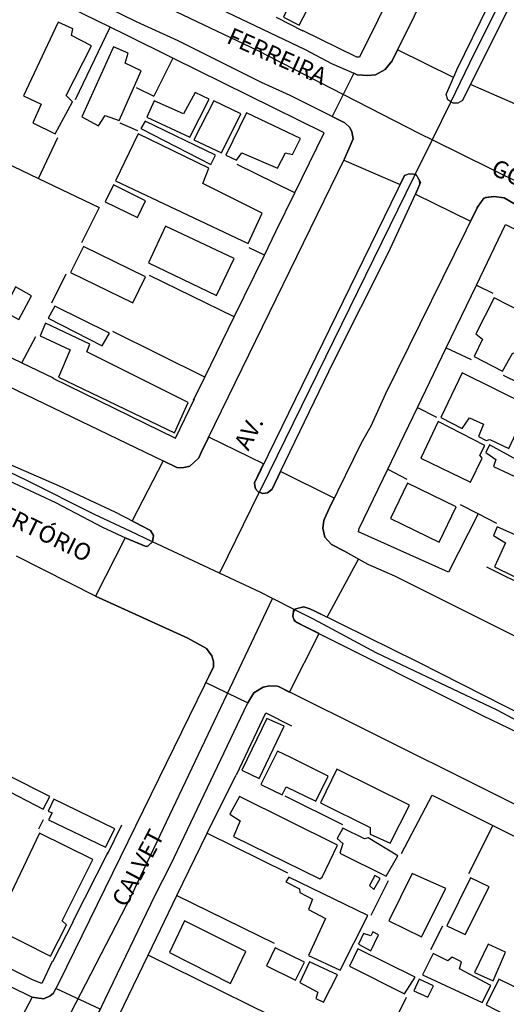
# Model space of a CAD drawing. Units: millimetres. Extents: x 185523 to 187939, y 1679829 to 1682603.
# Drawn here: x 186889 to 186961, y 1680004 to 1680149 of the extents above; entities that cross this region are included whole.
import ezdxf
from ezdxf.enums import TextEntityAlignment as Align

# ---------------------------------------------------------------- set-up
doc = ezdxf.new("R2010")
doc.units = ezdxf.units.MM
doc.header["$LTSCALE"] = 4
doc.header["$MEASUREMENT"] = 0
for name, color, linetype in [('V-CANTEIRO', 82, 'Continuous'), ('V-CRUZAMENTO', 1, 'Continuous'), ('V-EDIFICACAO', 2, 'Continuous'), ('V-EIXO_DE_LOGRADOURO', 130, 'Continuous'), ('V-LOTE', 1, 'Continuous'), ('V-NOME_DOS_LOGRADOUROS', 7, 'Continuous'), ('V-QUADRA', 20, 'Continuous'), ('V-TESTADA', 4, 'Continuous')]:
    doc.layers.add(name, color=color, linetype=linetype)

msp = doc.modelspace()

# ---------------------------------------------------------------- linework, layer by layer
at = {"layer": 'V-CANTEIRO'}
for points in [[(186952.71, 1680136.65), (186952.3, 1680136.91), (186952.04, 1680137.71), (186953.61, 1680141.35), (186958.26, 1680150.86), (186968.1, 1680170.55), (186973.37, 1680182.11), (187025.86, 1680290.04), (187026.28, 1680290.65), (187027.32, 1680290.64), (187027.52, 1680290.51), (187027.96, 1680290.2), (187028.29, 1680289.42), (187026.26, 1680284.82), (187011.02, 1680253.39), (187007.76, 1680246.99), (186973.38, 1680175.6), (186971, 1680170.15), (186954.44, 1680136.85), (186953.76, 1680136.46), (186953.06, 1680136.43)], [(186947.99, 1680125.31), (186947.72, 1680125.8), (186947.46, 1680125.93), (186947.24, 1680126.03), (186946.58, 1680126.07), (186946.5, 1680126.04), (186945.92, 1680125.82), (186923.9, 1680080.7), (186923.98, 1680080.28), (186924.08, 1680079.8), (186924.47, 1680079.34), (186924.62, 1680079.29), (186925.14, 1680079.12), (186925.81, 1680079.2), (186925.97, 1680079.32), (186926.52, 1680079.75), (186927.72, 1680082.35), (186935.53, 1680098.43), (186943.58, 1680114.53), (186947.56, 1680123.07), (186948.19, 1680124.56), (186948.15, 1680125.02)]]:
    msp.add_lwpolyline(points, close=True, dxfattribs=at)
for points in [[(186887.84, 1680081.04), (186894.72, 1680077.8), (186901.62, 1680074.15), (186905.11, 1680072.53), (186905.19, 1680072.49), (186907.86, 1680071.37), (186908.32, 1680071.44), (186908.97, 1680072.03), (186909.08, 1680072.97), (186908.68, 1680073.68), (186906.32, 1680074.9), (186903.49, 1680076.36), (186895.3, 1680080.21), (186886.99, 1680083.81)], [(186973.54, 1680041.3), (186947.91, 1680054.36), (186932.85, 1680061.78), (186932.02, 1680062.19), (186931.15, 1680062.49), (186929.97, 1680062.19), (186929.84, 1680062.03), (186929.64, 1680061.79), (186929.55, 1680061.09), (186929.7, 1680060.61), (186930.02, 1680060.24), (186931.7, 1680059.4), (186957.37, 1680046.53), (186968.94, 1680040.94)]]:
    msp.add_lwpolyline(points, dxfattribs=at)
at = {"layer": 'V-CRUZAMENTO'}
msp.add_lwpolyline([(186963.755, 1680135.615), (186955.597, 1680139.176), (186954.44, 1680136.85), (186953.76, 1680136.46), (186953.06, 1680136.43), (186952.71, 1680136.65), (186952.3, 1680136.91), (186952.04, 1680137.71), (186953.116, 1680140.204), (186944.908, 1680144.264), (186944.12, 1680142.67), (186943.092, 1680141.411), (186941.67, 1680140.63), (186940.53, 1680140.49), (186938.98, 1680140.63), (186938.5, 1680140.84), (186935.311, 1680134.5), (186937.18, 1680133.56), (186937.88, 1680132.94), (186938.21, 1680132.3), (186938.4, 1680131.19), (186937.96, 1680130.19), (186937.038, 1680128.083), (186945.268, 1680124.483), (186945.92, 1680125.82), (186946.579, 1680126.07), (186947.605, 1680126.008), (186947.99, 1680125.31), (186948.283, 1680124.779), (186947.56, 1680123.07), (186955.61, 1680119.108), (186956.58, 1680121.08), (186956.61, 1680121.12), (186957.635, 1680122.553), (186959.01, 1680122.76), (186960.57, 1680122.52), (186961.99, 1680121.71)], dxfattribs=at)
for points in [[(186939.197, 1680069.494), (186937.1, 1680070.63), (186935.24, 1680071.64), (186934.25, 1680072.69), (186933.95, 1680074.02), (186934.08, 1680075.13), (186934.19, 1680075.38), (186934.91, 1680077.03), (186935.611, 1680078.446), (186927.72, 1680082.35), (186926.52, 1680079.75), (186925.818, 1680079.201), (186925.14, 1680079.12), (186924.471, 1680079.339), (186924.08, 1680079.8), (186923.98, 1680080.28), (186923.9, 1680080.7), (186925.264, 1680083.496), (186917.225, 1680087.41), (186916.11, 1680085.12), (186915.75, 1680084.33), (186915.67, 1680084.26), (186914.41, 1680083.14), (186913.35, 1680082.9), (186912.55, 1680082.93), (186910.54, 1680083.9), (186905.979, 1680075.076), (186906.32, 1680074.9), (186908.68, 1680073.68), (186909.08, 1680072.97), (186908.97, 1680072.03), (186908.122, 1680071.26), (186904.938, 1680072.596), (186900.604, 1680064.023), (186900.71, 1680063.97), (186901.11, 1680063.79), (186914.12, 1680057.85), (186916.9, 1680056.34), (186917.66, 1680055.29), (186917.89, 1680054.46), (186917.91, 1680053.65), (186916.8, 1680051.37), (186922.94, 1680048.37), (186923.81, 1680049.83), (186925.19, 1680050.69), (186926.13, 1680050.88), (186927.29, 1680050.84), (186927.53, 1680050.72), (186929.073, 1680049.95), (186933.387, 1680058.554), (186931.7, 1680059.4), (186929.778, 1680060.361), (186929.55, 1680061.09), (186929.682, 1680062.117), (186931.15, 1680062.49), (186932.02, 1680062.19), (186932.85, 1680061.78), (186934.561, 1680060.937)], [(186900.69, 1680001.52), (186900.932, 1680002.64), (186901.282, 1680003.396), (186894.793, 1680006.396), (186894.448, 1680005.736), (186893.93, 1680005.35), (186893.02, 1680004.91), (186891.94, 1680005.06), (186891.28, 1680005.15), (186888.327, 1679999.478), (186888.88, 1679999.19), (186889.53, 1679998.857), (186890.39, 1679997.83), (186890.86, 1679996.49), (186890.61, 1679995.2), (186890.43, 1679994.85), (186896.352, 1679991.979), (186896.76, 1679992.82), (186897.8, 1679993.66), (186898.85, 1679993.82), (186899.571, 1679993.477), (186902.772, 1679999.682), (186901.05, 1680000.57)]]:
    msp.add_lwpolyline(points, close=True, dxfattribs=at)
at = {"layer": 'V-EDIFICACAO'}
for points in [[(186930.13, 1680151.34), (186929.32, 1680151.59), (186928.18, 1680149.08), (186930.49, 1680147.9), (186932.24, 1680151.3), (186930.86, 1680152.06), (186930.13, 1680151.34)], [(186895.11, 1680148.34), (186890.05, 1680137.54), (186892.62, 1680136.28), (186891.42, 1680133.57), (186894.69, 1680131.95), (186897.2, 1680136.63), (186896.31, 1680137.55), (186900.02, 1680144.89), (186897.05, 1680146.38), (186897.26, 1680147.37), (186895.11, 1680148.34)], [(186898.57, 1680134.44), (186901.05, 1680133.12), (186902.03, 1680134.61), (186904.06, 1680133.88), (186907.31, 1680141.17), (186904.96, 1680142.31), (186905.4, 1680143.8), (186903.21, 1680144.71), (186898.57, 1680134.44)], [(186913.52, 1680134.87), (186909.22, 1680136.77), (186908.11, 1680134.4), (186914.42, 1680131.47), (186917.26, 1680137.05), (186915.23, 1680138.01), (186913.52, 1680134.87)], [(186915.01, 1680131.06), (186919.1, 1680129.15), (186921.93, 1680134.89), (186917.93, 1680136.8), (186915.01, 1680131.06)], [(186922.74, 1680135.02), (186919.71, 1680128.81), (186921.28, 1680128.07), (186922.08, 1680129.17), (186927.3, 1680126.88), (186928.49, 1680129.17), (186929.5, 1680128.92), (186930.68, 1680131.24), (186922.74, 1680135.02)], [(186907.9, 1680133.78), (186907.22, 1680132.72), (186917.49, 1680127.46), (186918.2, 1680128.79), (186907.9, 1680133.78)], [(186906.85, 1680131.94), (186903.52, 1680125.06), (186923, 1680115.82), (186925.05, 1680120.27), (186916.35, 1680124.63), (186917.2, 1680126.9), (186906.85, 1680131.94)], [(186903.22, 1680124.46), (186902.01, 1680121.94), (186906.77, 1680119.67), (186907.94, 1680122.09), (186903.22, 1680124.46)], [(186910.88, 1680118.36), (186908.37, 1680112.97), (186918.35, 1680108.22), (186920.92, 1680113.61), (186910.88, 1680118.36)], [(186898.85, 1680115.41), (186896.95, 1680111.57), (186906.09, 1680107.11), (186907.91, 1680110.92), (186898.85, 1680115.41)], [(186888.839, 1680109.45), (186888.839, 1680109.45), (186887.09, 1680105.9), (186889.37, 1680104.65), (186891.19, 1680108.16), (186888.839, 1680109.45)], [(186959.09, 1680107.83), (186956.41, 1680102.58), (186957.36, 1680101.78), (186956.16, 1680099.24), (186960.29, 1680097.1), (186961.8, 1680099.76), (186962.5, 1680099.54), (186962.91, 1680100.01), (186965.36, 1680098.91), (186967.72, 1680103.8), (186965.4, 1680105.1), (186965.188, 1680104.698), (186959.09, 1680107.83)], [(186894.64, 1680106.62), (186893.64, 1680104.89), (186901.57, 1680100.82), (186902.63, 1680102.67), (186894.64, 1680106.62)], [(186899.304, 1680099.935), (186899.304, 1680099.935), (186899.77, 1680101.03), (186893.26, 1680104.11), (186892.46, 1680102.29), (186896.878, 1680100.197), (186896.878, 1680100.197), (186895.17, 1680096.2), (186912.16, 1680088.04), (186914.21, 1680092.5), (186899.304, 1680099.935)], [(186954.41, 1680096.86), (186951.26, 1680090.27), (186954.41, 1680088.67), (186955.44, 1680090.23), (186957.52, 1680089.29), (186956.79, 1680087.49), (186957.92, 1680086.92), (186958.43, 1680087.07), (186961.23, 1680085.71), (186964.16, 1680091.97), (186954.41, 1680096.86)], [(186950.88, 1680089.71), (186948.34, 1680084.28), (186955.61, 1680080.79), (186957.32, 1680084.29), (186956.991, 1680084.76), (186957.71, 1680086.18), (186950.88, 1680089.71)], [(186958.42, 1680086.24), (186957.84, 1680085.12), (186959.33, 1680084.13), (186958.99, 1680083.1), (186963.56, 1680080.91), (186964.48, 1680082.94), (186958.42, 1680086.24)], [(186946.36, 1680080.64), (186943.88, 1680075.44), (186951.02, 1680071.97), (186953.51, 1680077.18), (186946.36, 1680080.64)], [(186959.5, 1680074.22), (186958.99, 1680072.97), (186960.76, 1680071.88), (186959.12, 1680068.32), (186964.63, 1680065.65), (186967.12, 1680070.82), (186959.5, 1680074.22)], [(186922.07, 1680038.47), (186924.61, 1680037.25), (186928.26, 1680044.92), (186925.73, 1680046.08), (186922.07, 1680038.47)], [(186927.97, 1680034.86), (186928.59, 1680036.03), (186932.92, 1680033.94), (186934.71, 1680037.62), (186929.25, 1680040.35), (186927.3, 1680041.26), (186924.86, 1680036.36)], [(186887.77, 1680037.72), (186886.81, 1680035.91), (186892.92, 1680032.74), (186893.89, 1680034.59), (186887.77, 1680037.72)], [(186935.98, 1680038.64), (186933.61, 1680033.69), (186940.88, 1680030.06), (186940.89, 1680029.08), (186943.81, 1680027.74), (186946.64, 1680033.36), (186935.98, 1680038.64)], [(186921.7, 1680034.6), (186920.29, 1680032.02), (186921.81, 1680031.03), (186920.83, 1680028.73), (186933.49, 1680022.5), (186933.86, 1680022.75), (186936.08, 1680027.48), (186921.7, 1680034.6)], [(186894.47, 1680034.22), (186893.64, 1680032.47), (186894.256, 1680032.204), (186893.686, 1680031.185), (186902.08, 1680027.16), (186903.45, 1680029.84), (186894.47, 1680034.22)], [(186892.37, 1680029.25), (186885.741, 1680015.309), (186885.741, 1680015.309), (186894.014, 1680011.154), (186894.014, 1680011.154), (186896.34, 1680015.75), (186895.725, 1680016.328), (186895.725, 1680016.328), (186900.18, 1680025.36), (186892.37, 1680029.25)], [(186940.62, 1680028.53), (186940.04, 1680028.41), (186936.88, 1680029.94), (186936.03, 1680028.46), (186936.88, 1680027.73), (186936.44, 1680026.28), (186943.26, 1680022.91), (186944.96, 1680025.92), (186940.62, 1680028.53)], [(186941.57, 1680023.03), (186940.77, 1680021.53), (186941.45, 1680020.97), (186942.38, 1680022.56), (186941.57, 1680023.03)], [(186947.06, 1680023.3), (186947.06, 1680023.3), (186943.63, 1680016.34), (186948.42, 1680013.98), (186951.98, 1680021.09), (186947.06, 1680023.3)], [(186928.98, 1680022.77), (186928.53, 1680022.09), (186930.52, 1680021.06), (186930.56, 1680020.49), (186932.45, 1680019.53), (186931.86, 1680018.02), (186934.33, 1680016.67), (186931.83, 1680011.27), (186936.47, 1680009.11), (186940.54, 1680017.11), (186940.54, 1680017.11), (186940.54, 1680017.11), (186928.98, 1680022.77)], [(186952.12, 1680015.61), (186954.81, 1680014.33), (186958.34, 1680021.36), (186955.63, 1680022.68), (186952.12, 1680015.61)], [(186913.64, 1680016.35), (186911.45, 1680011.72), (186920.38, 1680007.17), (186922.63, 1680011.84), (186913.64, 1680016.35)], [(186941.28, 1680014.72), (186940.97, 1680014.17), (186939.91, 1680014.5), (186939.2, 1680012.91), (186941, 1680011.964), (186941, 1680011.964), (186942.13, 1680014.3), (186941.28, 1680014.72)], [(186958.19, 1680012.92), (186956.22, 1680008.77), (186958.92, 1680007.52), (186960.76, 1680011.74), (186958.19, 1680012.92)], [(186926.95, 1680012.38), (186925.7, 1680009.76), (186929.94, 1680007.65), (186931.28, 1680010.28), (186926.95, 1680012.38)], [(186939.08, 1680012.22), (186937.84, 1680009.69), (186945.94, 1680005.65), (186945.94, 1680005.65), (186947.47, 1680008.08), (186939.08, 1680012.22)], [(186954.02, 1680009.31), (186954.3, 1680010.34), (186952.93, 1680011.02), (186952.28, 1680010.48), (186950.11, 1680011.53), (186948.56, 1680008.42), (186957.33, 1680004.37), (186958.6, 1680006.83), (186954.02, 1680009.31)], [(186931.99, 1680010.34), (186930.56, 1680007.31), (186933.21, 1680005.89), (186932.91, 1680004.96), (186934.04, 1680004.41), (186936.12, 1680008.42), (186931.99, 1680010.34)], [(186948.08, 1680007.77), (186947.29, 1680006.06), (186949.33, 1680005.14), (186950.2, 1680006.81), (186948.08, 1680007.77)], [(186959.79, 1680007.8), (186957.91, 1680004), (186966.1, 1679999.76), (186967.97, 1680003.79), (186959.79, 1680007.8)]]:
    msp.add_lwpolyline(points, close=True, dxfattribs=at)
at = {"layer": 'V-EIXO_DE_LOGRADOURO'}
for points in [[(186973.37, 1680179.18), (186970.08, 1680171.63), (186967.63, 1680166.48), (186963.58, 1680158.71), (186955.48, 1680142.31), (186952.71, 1680136.65)], [(186937.03, 1680137.67), (186924.38, 1680144.16), (186891.64, 1680159.78)], [(186949.97, 1680131.05), (186948.27, 1680131.89), (186937.03, 1680137.67)], [(186952.66, 1680136.55), (186949.97, 1680131.05)], [(186952.71, 1680136.65), (186952.66, 1680136.55)], [(186949.97, 1680131.05), (186947.46, 1680125.93)], [(186963.23, 1680124.52), (186949.97, 1680131.05)], [(186947.32, 1680125.64), (186924.89, 1680079.84)], [(186947.46, 1680125.93), (186947.32, 1680125.64)], [(186905.7, 1680073.57), (186900.46, 1680076.03), (186890.54, 1680081.04), (186870.56, 1680090.62), (186860.72, 1680095.77), (186855.15, 1680099.12)], [(186924.62, 1680079.29), (186918.8, 1680067.41)], [(186924.89, 1680079.84), (186924.62, 1680079.29)], [(186908.97, 1680072.03), (186905.7, 1680073.57)], [(186918.8, 1680067.41), (186908.97, 1680072.03)], [(186926.58, 1680063.68), (186924.85, 1680064.56), (186918.8, 1680067.41)], [(186919.92, 1680049.64), (186926.58, 1680063.68)], [(186929.84, 1680062.03), (186926.58, 1680063.68)], [(186932.36, 1680060.76), (186929.84, 1680062.03)], [(186973.54, 1680039.82), (186959.52, 1680047.29), (186941.77, 1680055.71), (186933.31, 1680060.28), (186932.36, 1680060.76)], [(186897.72, 1680004.28), (186905.88, 1680020.05), (186919.92, 1680049.64)], [(186895.1, 1679999.21), (186897.72, 1680004.28)]]:
    msp.add_lwpolyline(points, dxfattribs=at)
at = {"layer": 'V-LOTE'}
for points in [[(186947.43, 1680159.66), (186939.31, 1680143.19), (186938.91, 1680143.19), (186930.97, 1680147.1)], [(186902.76, 1680147.59), (186889.02, 1680154.38)], [(186897.67, 1680136.97), (186902.76, 1680147.59)], [(186905.15, 1680146.41), (186902.76, 1680147.59)], [(186911.96, 1680143.04), (186905.15, 1680146.41)], [(186911.96, 1680143.04), (186909.13, 1680137.46)], [(186934.12, 1680132.09), (186911.96, 1680143.04)], [(186906.58, 1680138.77), (186909.13, 1680137.46)], [(186904.15, 1680133.56), (186906.74, 1680132.45)], [(186892.21, 1680125.38), (186895.06, 1680131.4)], [(186929.82, 1680123.27), (186934.12, 1680132.09)], [(186887.26, 1680127.76), (186892.21, 1680125.38)], [(186929.82, 1680123.27), (186921.36, 1680127.45)], [(186892.21, 1680125.38), (186901.11, 1680121.12)], [(186927.06, 1680117.59), (186929.82, 1680123.27)], [(186901.11, 1680121.12), (186898.54, 1680115.91)], [(186956.49, 1680109.73), (186960.76, 1680118.61)], [(186960.76, 1680118.61), (186973.45, 1680112.4)], [(186925.37, 1680114.13), (186927.06, 1680117.59)], [(186920.96, 1680105.08), (186925.37, 1680114.13)], [(186925.37, 1680114.13), (186923.16, 1680115.19)], [(186894.19, 1680107.12), (186896.3, 1680111.39)], [(186920.96, 1680105.08), (186908.53, 1680111.12)], [(186952.06, 1680100.52), (186956.49, 1680109.73)], [(186956.49, 1680109.73), (186958.87, 1680108.52)], [(186876.1, 1680104.9), (186889.8, 1680098.31)], [(186916.63, 1680096.19), (186920.96, 1680105.08)], [(186916.63, 1680096.19), (186903.12, 1680102.89)], [(186889.8, 1680098.31), (186891.83, 1680102.19)], [(186947.83, 1680091.73), (186952.06, 1680100.52)], [(186952.06, 1680100.52), (186955.69, 1680098.82)], [(186889.8, 1680098.31), (186894.4, 1680096.1)], [(186914.98, 1680092.81), (186916.63, 1680096.19)], [(186972.23, 1680090.67), (186960.47, 1680096.46)], [(186944.61, 1680085.05), (186947.83, 1680091.73)], [(186947.83, 1680091.73), (186950.64, 1680090.34)], [(186943.47, 1680082.68), (186944.61, 1680085.05)], [(186939.29, 1680073.99), (186943.47, 1680082.68)], [(186943.47, 1680082.68), (186946.29, 1680081.22)], [(186956.73, 1680076.11), (186954.14, 1680077.45)], [(186956.73, 1680076.11), (186952.37, 1680067.54)], [(186959.45, 1680074.7), (186956.73, 1680076.11)], [(186952.37, 1680067.54), (186939.16, 1680073.47), (186939.29, 1680073.99)], [(186918.29, 1680031.93), (186921.25, 1680037.73)], [(186924.86, 1680036.36), (186927.97, 1680034.86)], [(186928.38, 1680034.72), (186936.81, 1680030.5)], [(186945.5, 1680026.22), (186949.97, 1680034.83)], [(186949.97, 1680034.83), (186958.91, 1680030.36)], [(186916.98, 1680029.23), (186918.29, 1680031.93)], [(186892.94, 1680031.19), (186892.24, 1680029.82)], [(186958.91, 1680030.36), (186955.33, 1680023.23)], [(186958.91, 1680030.36), (186968.39, 1680025.62)], [(186912.55, 1680020.06), (186916.98, 1680029.23)], [(186916.98, 1680029.23), (186928.78, 1680023.42)], [(186902.38, 1680026.39), (186897.27, 1680016.24)], [(186941.06, 1680017.18), (186943.56, 1680022.29)], [(186908.33, 1680011.32), (186912.55, 1680020.06)], [(186912.55, 1680020.06), (186926.81, 1680013.09)], [(186891.35, 1680007.69), (186873.08, 1680016.73)], [(186951.5, 1680015.58), (186949.76, 1680012.1)], [(186904.01, 1680002.38), (186908.33, 1680011.32)], [(186930.05, 1680000.58), (186908.33, 1680011.32)], [(186894.26, 1680010.38), (186892.73, 1680007.17), (186891.35, 1680007.69)], [(186946.18, 1680005.11), (186943.93, 1680000.51)]]:
    msp.add_lwpolyline(points, dxfattribs=at)
at = {"layer": 'V-QUADRA'}
for points in [[(186913.61, 1680152.87), (186931.34, 1680144.33), (186935.24, 1680142.29), (186938.5, 1680140.84), (186938.5, 1680140.84), (186938.98, 1680140.63), (186940.53, 1680140.49), (186941.67, 1680140.63), (186943.09, 1680141.41), (186943.14, 1680141.47), (186944.12, 1680142.67), (186960.4, 1680175.58)], [(186866.1, 1680105.33), (186910.54, 1680083.9), (186910.54, 1680083.9), (186912.55, 1680082.93), (186913.35, 1680082.9), (186914.41, 1680083.14), (186915.67, 1680084.26), (186915.67, 1680084.26), (186915.75, 1680084.33), (186916.11, 1680085.12), (186916.11, 1680085.12), (186937.12, 1680128.27), (186937.96, 1680130.19), (186937.96, 1680130.19), (186938.4, 1680131.19), (186938.21, 1680132.3), (186937.88, 1680132.94), (186937.18, 1680133.56), (186935.51, 1680134.4), (186935.51, 1680134.4), (186929.13, 1680137.59), (186924.97, 1680139.46), (186912.74, 1680145.62), (186906.73, 1680148.34), (186890.81, 1680156.16)], [(186961.99, 1680121.71), (186960.57, 1680122.52), (186959.01, 1680122.76), (186957.88, 1680122.59), (186957.44, 1680122.28), (186956.61, 1680121.12), (186956.58, 1680121.08), (186943.14, 1680093.77), (186940.98, 1680089.01), (186939.59, 1680086.49), (186934.91, 1680077.03), (186934.19, 1680075.38), (186934.19, 1680075.38), (186934.08, 1680075.13), (186933.95, 1680074.02), (186934.25, 1680072.69), (186935.24, 1680071.64), (186937.1, 1680070.63), (186937.1, 1680070.63), (186940.57, 1680068.75), (186944.46, 1680067.02), (186973.53, 1680052.47)], [(186747.28, 1680076.15), (186891.28, 1680005.15), (186891.28, 1680005.15), (186891.94, 1680005.06), (186891.94, 1680005.06), (186893.02, 1680004.91), (186893.93, 1680005.35), (186893.93, 1680005.35), (186894.44, 1680005.73), (186894.45, 1680005.74), (186895.27, 1680007.31), (186916.63, 1680051.02), (186916.63, 1680051.02), (186917.91, 1680053.65), (186917.89, 1680054.46), (186917.66, 1680055.29), (186916.9, 1680056.34), (186914.12, 1680057.85), (186901.11, 1680063.79), (186901.11, 1680063.79), (186900.71, 1680063.97), (186888.98, 1680069.9)], [(187032.14, 1679998.52), (186973.56, 1680027.53), (186973.56, 1680027.53), (186971.89, 1680028.57), (186927.53, 1680050.72), (186927.53, 1680050.72), (186927.29, 1680050.84), (186926.13, 1680050.88), (186925.19, 1680050.69), (186923.81, 1680049.83), (186922.94, 1680048.37), (186922.94, 1680048.37), (186922.84, 1680048.2), (186911.62, 1680024.58), (186909.23, 1680019.99), (186901.94, 1680004.82), (186901.02, 1680002.83)]]:
    msp.add_lwpolyline(points, dxfattribs=at)
at = {"layer": 'V-TESTADA'}
for points in [[(186947.43, 1680159.66), (186939.31, 1680143.19), (186938.91, 1680143.19), (186930.97, 1680147.1)], [(186902.76, 1680147.59), (186889.02, 1680154.38)], [(186931.07, 1680147.01), (186927.17, 1680149.02)], [(186905.15, 1680146.41), (186902.76, 1680147.59)], [(186911.96, 1680143.04), (186905.15, 1680146.41)], [(186934.12, 1680132.09), (186911.96, 1680143.04)], [(186929.82, 1680123.27), (186934.12, 1680132.09)], [(186927.06, 1680117.59), (186929.82, 1680123.27)], [(186956.49, 1680109.73), (186960.76, 1680118.61)], [(186960.76, 1680118.61), (186973.45, 1680112.4)], [(186925.37, 1680114.13), (186927.06, 1680117.59)], [(186920.96, 1680105.08), (186925.37, 1680114.13)], [(186952.06, 1680100.52), (186956.49, 1680109.73)], [(186876.1, 1680104.9), (186889.8, 1680098.31)], [(186916.63, 1680096.19), (186920.96, 1680105.08)], [(186947.83, 1680091.73), (186952.06, 1680100.52)], [(186889.8, 1680098.31), (186894.4, 1680096.1)], [(186894.31, 1680096.06), (186912.32, 1680087.25), (186915.11, 1680093.01)], [(186914.98, 1680092.81), (186916.63, 1680096.19)], [(186944.61, 1680085.05), (186947.83, 1680091.73)], [(186943.47, 1680082.68), (186944.61, 1680085.05)], [(186939.29, 1680073.99), (186943.47, 1680082.68)], [(186952.37, 1680067.54), (186939.16, 1680073.47), (186939.29, 1680073.99)], [(186964.81, 1680064.92), (186958, 1680068.31)], [(186921.28, 1680037.77), (186925.57, 1680046.92), (186929.37, 1680044.97)], [(186918.29, 1680031.93), (186921.25, 1680037.73)], [(186949.97, 1680034.83), (186958.91, 1680030.36)], [(186916.98, 1680029.23), (186918.29, 1680031.93)], [(186902.33, 1680026.14), (186904.47, 1680030.44)], [(186958.91, 1680030.36), (186968.39, 1680025.62)], [(186912.55, 1680020.06), (186916.98, 1680029.23)], [(186902.38, 1680026.39), (186897.27, 1680016.24)], [(186908.33, 1680011.32), (186912.55, 1680020.06)], [(186891.35, 1680007.69), (186873.08, 1680016.73)], [(186894.33, 1680010.37), (186897.37, 1680016.3)], [(186904.01, 1680002.38), (186908.33, 1680011.32)], [(186894.26, 1680010.38), (186892.73, 1680007.17), (186891.35, 1680007.69)]]:
    msp.add_lwpolyline(points, dxfattribs=at)

# ---------------------------------------------------------------- texts
at = {"layer": 'V-NOME_DOS_LOGRADOUROS'}
for s, rotation, p in [('FERREIRA', 336, (186919.35, 1680144.64)), ('GOMES', 336, (186958.13, 1680125.34)), ('AV.', 62, (186923.7, 1680084.9)), ('SERTÓRIO', 334, (186884.09, 1680075.48)), ('CALVET', 62, (186905.76, 1680017.83))]:
    msp.add_text(s, height=2.5, rotation=rotation, dxfattribs=at).set_placement(p, align=Align.BOTTOM_LEFT)

doc.saveas('drawing.dxf')
